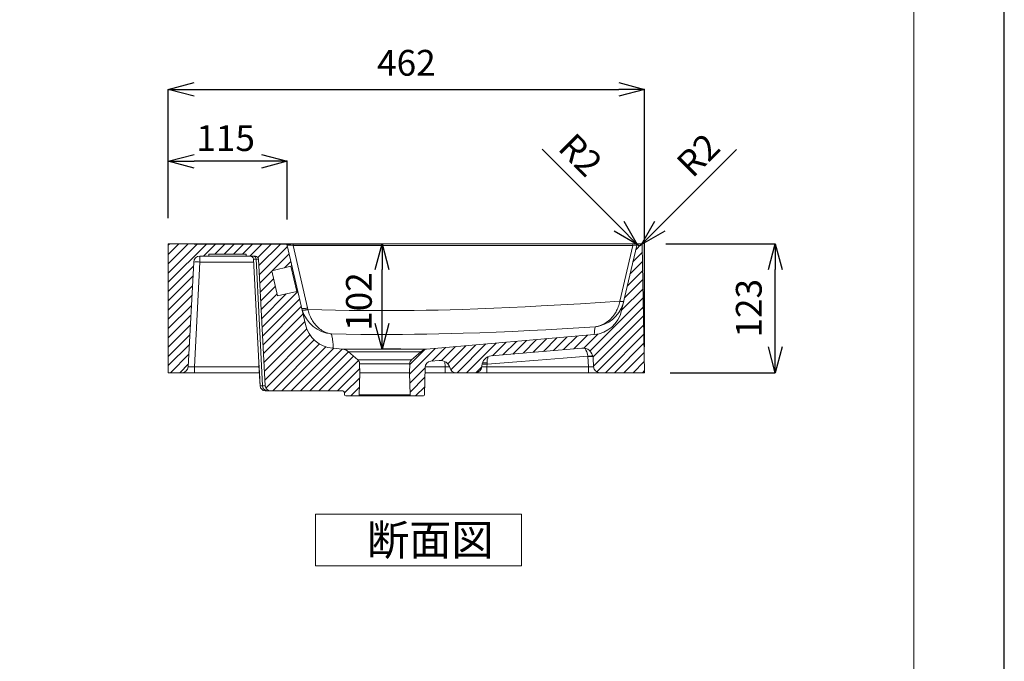
# Model space of a CAD drawing. Units: millimetres. Extents: x 144 to 2244, y 102 to 3072.
# Drawn here: x 1289 to 2244, y 946 to 1569 of the extents above; entities that cross this region are included whole.
import ezdxf

# ---------------------------------------------------------------- set-up
doc = ezdxf.new("R2010")
doc.units = ezdxf.units.MM
doc.header["$PDSIZE"] = -1
for name, color, linetype, lineweight in [('図面枠', 1, 'Continuous', 20), ('寸法', 3, 'Continuous', 20), ('文字', 4, 'Continuous', 15), ('細線', 7, 'Continuous', 9)]:
    doc.layers.add(name, color=color, linetype=linetype, lineweight=lineweight)
doc.styles.add('japanese', font='romans.shx', dxfattribs={"bigfont": 'bigfont.shx'})
doc.dimstyles.new('KIHON', dxfattribs={"dimscale": 10, "dimtxt": 2.5, "dimasz": 2.5, "dimexe": 0, "dimexo": 2, "dimgap": 1, "dimtad": 1, "dimdec": 0, "dimdsep": 46, "dimtxsty": 'japanese', "dimblk": 'OPEN30', "dimcen": 2.5, "dimadec": 0, "dimazin": 0, "dimtfac": 1, "dimtdec": 0, "dimtmove": 0, "dimatfit": 0, "dimfxl": 1, "dimarcsym": 0})

# ---------------------------------------------------------------- blocks, each defined once
blk = doc.blocks.new('_Open30')
at = {"color": 0, "linetype": 'ByBlock', "lineweight": -2}
for p, q in [((-1, 0.268), (0, 0)), ((0, 0), (-1, -0.268)), ((0, 0), (-1, 0))]:
    blk.add_line(p, q, dxfattribs=at)
blk = doc.blocks.new('_D_8')
at = {"layer": 'Defpoints', "color": 0, "transparency": 16777216}
for p in [(1433.01, 1351.2), (1640.54, 1351.2), (1683.8, 1248.99)]:
    blk.add_point(p, dxfattribs=at)
at = {"layer": '寸法', "color": 0, "lineweight": -2, "transparency": 16777216}
for p, q in [((1458.01, 1351.2), (1640.54, 1351.2)), ((1640.54, 1273.99), (1640.54, 1326.2)), ((1658.8, 1248.99), (1640.54, 1248.99))]:
    blk.add_line(p, q, dxfattribs=at)
at = {"layer": '寸法', "color": 0, "lineweight": -2, "transparency": 16777216, "xscale": 25, "yscale": 25, "zscale": 25}
for p, rotation in [((1640.54, 1351.2), 90), ((1640.54, 1248.99), 270)]:
    blk.add_blockref('_Open30', p, dxfattribs=dict(at, rotation=rotation))
at = {"layer": '寸法', "color": 0, "lineweight": 5, "transparency": 16777216, "insert": (1605.54, 1295.15), "char_height": 25, "attachment_point": 2, "rotation": 90, "style": 'japanese'}
blk.add_mtext('102', dxfattribs=at)
blk = doc.blocks.new('_D_9')
at = {"layer": 'Defpoints', "color": 0, "transparency": 16777216}
for p in [(1433.01, 1431.2), (1433.01, 1351.2), (1548.37, 1349.65)]:
    blk.add_point(p, dxfattribs=at)
at = {"layer": '寸法', "color": 0, "lineweight": -2, "transparency": 16777216}
for p, q in [((1433.01, 1376.2), (1433.01, 1431.2)), ((1523.37, 1431.2), (1458.01, 1431.2)), ((1548.37, 1374.65), (1548.37, 1431.2))]:
    blk.add_line(p, q, dxfattribs=at)
at = {"layer": '寸法', "color": 0, "lineweight": -2, "transparency": 16777216, "xscale": 25, "yscale": 25, "zscale": 25, "rotation": 180}
blk.add_blockref('_Open30', (1433.01, 1431.2), dxfattribs=at)
at = {"layer": '寸法', "color": 0, "lineweight": -2, "transparency": 16777216, "xscale": 25, "yscale": 25, "zscale": 25}
blk.add_blockref('_Open30', (1548.37, 1431.2), dxfattribs=at)
at = {"layer": '寸法', "color": 0, "lineweight": 5, "transparency": 16777216, "insert": (1488.72, 1466.2), "char_height": 25, "attachment_point": 2, "style": 'japanese'}
blk.add_mtext('115', dxfattribs=at)
blk = doc.blocks.new('_D_10')
at = {"layer": 'Defpoints', "color": 0, "transparency": 16777216}
for p in [(1891.05, 1349.2), (1892.46, 1350.61)]:
    blk.add_point(p, dxfattribs=at)
at = {"layer": '寸法', "color": 0, "lineweight": -2, "transparency": 16777216}
for p, q in [((1910.14, 1368.29), (1984.59, 1442.74)), ((1891.05, 1349.2), (1892.46, 1350.61))]:
    blk.add_line(p, q, dxfattribs=at)
at = {"layer": '寸法', "color": 0, "lineweight": -2, "transparency": 16777216, "xscale": 25, "yscale": 25, "zscale": 25, "rotation": 224.9999999999816}
blk.add_blockref('_Open30', (1892.46, 1350.61), dxfattribs=at)
at = {"layer": '寸法', "color": 0, "lineweight": 5, "transparency": 16777216, "insert": (1924.15, 1431.8), "char_height": 25, "attachment_point": 1, "rotation": 45, "style": 'japanese'}
blk.add_mtext('R2', dxfattribs=at)
blk = doc.blocks.new('_D_11')
at = {"layer": 'Defpoints', "color": 0, "transparency": 16777216}
for p in [(1888.19, 1350.61), (1889.61, 1349.2)]:
    blk.add_point(p, dxfattribs=at)
at = {"layer": '寸法', "color": 0, "lineweight": -2, "transparency": 16777216}
for p, q in [((1870.51, 1368.29), (1795.82, 1442.98)), ((1889.61, 1349.2), (1888.19, 1350.61))]:
    blk.add_line(p, q, dxfattribs=at)
at = {"layer": '寸法', "color": 0, "lineweight": -2, "transparency": 16777216, "xscale": 25, "yscale": 25, "zscale": 25, "rotation": 315.000000000046}
blk.add_blockref('_Open30', (1888.19, 1350.61), dxfattribs=at)
at = {"layer": '寸法', "color": 0, "lineweight": 5, "transparency": 16777216, "insert": (1827.64, 1460.66), "char_height": 25, "attachment_point": 1, "rotation": 315, "style": 'japanese'}
blk.add_mtext('R2', dxfattribs=at)
blk = doc.blocks.new('*D22')
at = {"layer": 'Defpoints', "color": 0, "transparency": 16777216}
for p in [(1895.2, 1501.01), (1433.01, 1351.2), (1895.2, 1226.2)]:
    blk.add_point(p, dxfattribs=at)
at = {"layer": '寸法', "color": 0, "lineweight": -2, "transparency": 16777216}
for p, q in [((1433.01, 1376.2), (1433.01, 1501.01)), ((1458.01, 1501.01), (1870.2, 1501.01)), ((1895.2, 1251.2), (1895.2, 1501.01))]:
    blk.add_line(p, q, dxfattribs=at)
at = {"layer": '寸法', "color": 0, "lineweight": -2, "transparency": 16777216, "xscale": 25, "yscale": 25, "zscale": 25, "rotation": 180}
blk.add_blockref('_Open30', (1433.01, 1501.01), dxfattribs=at)
at = {"layer": '寸法', "color": 0, "lineweight": -2, "transparency": 16777216, "xscale": 25, "yscale": 25, "zscale": 25}
blk.add_blockref('_Open30', (1895.2, 1501.01), dxfattribs=at)
at = {"layer": '寸法', "color": 0, "lineweight": 5, "transparency": 16777216, "insert": (1664.11, 1523.51), "char_height": 25, "attachment_point": 5, "style": 'japanese'}
blk.add_mtext('462', dxfattribs=at)
blk = doc.blocks.new('*D23')
at = {"layer": 'Defpoints', "color": 0, "transparency": 16777216}
for p in [(1891.05, 1351.2), (2022.15, 1351.2), (1895.2, 1226.2)]:
    blk.add_point(p, dxfattribs=at)
at = {"layer": '寸法', "color": 0, "lineweight": -2, "transparency": 16777216}
for p, q in [((1916.05, 1351.2), (2022.15, 1351.2)), ((2022.15, 1251.2), (2022.15, 1326.2)), ((1920.2, 1226.2), (2022.15, 1226.2))]:
    blk.add_line(p, q, dxfattribs=at)
at = {"layer": '寸法', "color": 0, "lineweight": -2, "transparency": 16777216, "xscale": 25, "yscale": 25, "zscale": 25}
for p, rotation in [((2022.15, 1351.2), 90), ((2022.15, 1226.2), 270)]:
    blk.add_blockref('_Open30', p, dxfattribs=dict(at, rotation=rotation))
at = {"layer": '寸法', "color": 0, "lineweight": 5, "transparency": 16777216, "insert": (1999.65, 1288.7), "char_height": 25, "attachment_point": 5, "rotation": 90, "style": 'japanese'}
blk.add_mtext('123', dxfattribs=at)

msp = doc.modelspace()

# ---------------------------------------------------------------- linework, layer by layer
at = {"layer": 'Defpoints', "linetype": 'Continuous'}
msp.add_lwpolyline([(144.4, 102.07), (2244.4, 102.07), (2244.4, 3072.07), (144.4, 3072.07)], close=True, dxfattribs=at)
at = {"layer": '図面枠', "linetype": 'Continuous'}
msp.add_line((2156.64, 2972.89), (2156.64, 201.24), dxfattribs=at)
at = {"layer": '文字', "linetype": 'Continuous'}
for p, q in [((1775.87, 1088.96), (1575.87, 1088.96)), ((1575.87, 1088.96), (1575.87, 1038.96)), ((1775.87, 1038.96), (1775.87, 1088.96)), ((1575.87, 1038.96), (1775.87, 1038.96))]:
    msp.add_line(p, q, dxfattribs=at)
at = {"layer": '細線'}
for p, q in [((1433.01, 1226.2), (1433.01, 1351.2)), ((1891.05, 1351.2), (1433.01, 1351.2)), ((1433.01, 1349.8), (1434.41, 1351.2)), ((1433.01, 1340.82), (1443.39, 1351.2)), ((1433.01, 1331.84), (1452.37, 1351.2)), ((1433.01, 1322.86), (1461.35, 1351.2)), ((1433.01, 1313.88), (1470.33, 1351.2)), ((1467.31, 1339.2), (1479.31, 1351.2)), ((1478.29, 1341.2), (1488.29, 1351.2)), ((1487.27, 1341.2), (1497.27, 1351.2)), ((1496.25, 1341.2), (1506.25, 1351.2)), ((1505.23, 1341.2), (1515.23, 1351.2)), ((1512.21, 1339.2), (1524.21, 1351.2)), ((1520.04, 1338.04), (1533.19, 1351.2)), ((1521, 1330.02), (1542.17, 1351.2)), ((1521.44, 1321.49), (1548.6, 1348.65)), ((1548.37, 1349.65), (1566.08, 1272.96)), ((1554.22, 1349.65), (1554.22, 1351.2)), ((1554.22, 1349.65), (1568.23, 1288.96)), ((1883.76, 1349.65), (1554.22, 1349.65)), ((1871.26, 1295.5), (1883.76, 1349.65)), ((1873.04, 1286.35), (1887.66, 1349.65)), ((1883.76, 1349.65), (1883.76, 1351.2)), ((1886.7, 1345.49), (1892.1, 1350.9)), ((1895.2, 1226.2), (1893.05, 1349.23)), ((1517.67, 1339.2), (1463.71, 1339.2)), ((1463.71, 1339.2), (1463.71, 1333.51)), ((1472.51, 1341.2), (1508.51, 1341.2)), ((1472.51, 1339.2), (1472.51, 1341.2)), ((1508.51, 1341.2), (1508.51, 1339.2)), ((1534.23, 1325.29), (1550.29, 1341.35)), ((1884, 1333.81), (1893.16, 1342.97)), ((1433.01, 1304.9), (1457.5, 1329.39)), ((1457.72, 1333.51), (1452.39, 1231.88)), ((1463.71, 1333.51), (1458.38, 1231.88)), ((1515.81, 1333.51), (1463.71, 1333.51)), ((1520.93, 1235.95), (1515.66, 1336.35)), ((1520.66, 1336.35), (1518.35, 1336.35)), ((1518.35, 1336.35), (1521.25, 1278.71)), ((1527.11, 1213.44), (1520.66, 1336.35)), ((1533.51, 1325.12), (1552.02, 1329.4)), ((1545.9, 1327.99), (1551.97, 1334.05)), ((1557.64, 1305.04), (1552.02, 1329.4)), ((1881.31, 1322.14), (1893.31, 1334.15)), ((1433.01, 1295.92), (1457, 1319.91)), ((1521.89, 1312.95), (1533.61, 1324.67)), ((1533.51, 1325.12), (1539.13, 1300.77)), ((1878.61, 1310.46), (1893.47, 1325.32)), ((1433.01, 1286.94), (1456.51, 1310.43)), ((1522.34, 1304.42), (1535.3, 1317.38)), ((1522.78, 1295.89), (1536.98, 1310.08)), ((1875.91, 1298.79), (1893.62, 1316.49)), ((1433.01, 1277.96), (1456.01, 1300.95)), ((1523.23, 1287.35), (1538.66, 1302.79)), ((1523.68, 1278.82), (1547.57, 1302.71)), ((1524.13, 1270.29), (1558.59, 1304.75)), ((1557.64, 1305.04), (1539.13, 1300.77)), ((1873.22, 1287.11), (1893.77, 1307.67)), ((1433.01, 1268.98), (1455.51, 1291.48)), ((1524.57, 1261.75), (1560.39, 1297.58)), ((1525.02, 1253.22), (1562.08, 1290.28)), ((1764.21, 1289.35), (1779.51, 1290.09)), ((1779.51, 1290.09), (1794.8, 1290.88)), ((1794.8, 1290.88), (1813.92, 1291.94)), ((1813.92, 1291.94), (1833.04, 1293.07)), ((1833.04, 1293.07), (1852.15, 1294.26)), ((1842.33, 1247.24), (1893.93, 1298.84)), ((1852.15, 1294.26), (1871.26, 1295.5)), ((1869.71, 1289.97), (1870.15, 1291.22)), ((1870.15, 1291.22), (1870.55, 1292.51)), ((1870.55, 1292.51), (1870.89, 1293.83)), ((1870.89, 1293.83), (1871.19, 1295.17)), ((1871.19, 1295.17), (1871.26, 1295.5)), ((1871.59, 1295.43), (1871.26, 1295.5)), ((1871.91, 1295.37), (1871.59, 1295.43)), ((1872.24, 1295.32), (1871.91, 1295.37)), ((1872.55, 1295.27), (1872.24, 1295.32)), ((1872.86, 1295.23), (1872.55, 1295.27)), ((1873.15, 1295.2), (1872.86, 1295.23)), ((1873.43, 1295.18), (1873.15, 1295.2)), ((1873.7, 1295.16), (1873.43, 1295.18)), ((1873.95, 1295.16), (1873.7, 1295.16)), ((1874.18, 1295.16), (1873.95, 1295.16)), ((1874.38, 1295.18), (1874.18, 1295.16)), ((1874.57, 1295.2), (1874.38, 1295.18)), ((1874.73, 1295.23), (1874.57, 1295.2)), ((1874.87, 1295.27), (1874.73, 1295.23)), ((1874.98, 1295.32), (1874.87, 1295.27)), ((1875.07, 1295.37), (1874.98, 1295.32)), ((1875.13, 1295.43), (1875.07, 1295.37)), ((1875.16, 1295.5), (1875.13, 1295.43)), ((1433.01, 1260), (1455.02, 1282)), ((1525.47, 1244.69), (1563.76, 1282.98)), ((1562.42, 1288.88), (1562.38, 1288.96)), ((1562.6, 1288.07), (1562.38, 1288.96)), ((1562.47, 1288.8), (1562.42, 1288.88)), ((1562.56, 1288.73), (1562.47, 1288.8)), ((1562.66, 1288.67), (1562.56, 1288.73)), ((1562.85, 1287.2), (1562.6, 1288.07)), ((1562.8, 1288.61), (1562.66, 1288.67)), ((1562.95, 1288.57), (1562.8, 1288.61)), ((1562.89, 1287.12), (1562.85, 1287.2)), ((1562.95, 1287.04), (1562.89, 1287.12)), ((1563.13, 1288.53), (1562.95, 1288.57)), ((1563.05, 1286.98), (1562.95, 1287.04)), ((1563.17, 1286.93), (1563.05, 1286.98)), ((1563.33, 1288.49), (1563.13, 1288.53)), ((1563.31, 1286.88), (1563.17, 1286.93)), ((1563.48, 1286.84), (1563.31, 1286.88)), ((1563.55, 1288.47), (1563.33, 1288.49)), ((1563.67, 1286.82), (1563.48, 1286.84)), ((1563.8, 1288.45), (1563.55, 1288.47)), ((1563.89, 1286.8), (1563.67, 1286.82)), ((1564.06, 1288.45), (1563.8, 1288.45)), ((1564.13, 1286.79), (1563.89, 1286.8)), ((1564.34, 1288.45), (1564.06, 1288.45)), ((1564.39, 1286.8), (1564.13, 1286.79)), ((1564.64, 1288.45), (1564.34, 1288.45)), ((1564.66, 1286.81), (1564.39, 1286.8)), ((1564.95, 1288.47), (1564.64, 1288.45)), ((1564.96, 1286.83), (1564.66, 1286.81)), ((1565.28, 1288.49), (1564.95, 1288.47)), ((1565.27, 1286.86), (1564.96, 1286.83)), ((1565.6, 1286.9), (1565.27, 1286.86)), ((1565.62, 1288.53), (1565.28, 1288.49)), ((1565.95, 1286.95), (1565.6, 1286.9)), ((1565.97, 1288.57), (1565.62, 1288.53)), ((1566.3, 1287.01), (1565.95, 1286.95)), ((1566.33, 1288.61), (1565.97, 1288.57)), ((1566.67, 1287.08), (1566.3, 1287.01)), ((1566.7, 1288.67), (1566.33, 1288.61)), ((1567.04, 1287.16), (1566.67, 1287.08)), ((1567.08, 1288.73), (1566.7, 1288.67)), ((1567.43, 1287.24), (1567.04, 1287.16)), ((1567.46, 1288.8), (1567.08, 1288.73)), ((1567.82, 1287.33), (1567.43, 1287.24)), ((1567.84, 1288.88), (1567.46, 1288.8)), ((1568.21, 1287.43), (1567.82, 1287.33)), ((1568.23, 1288.96), (1567.84, 1288.88)), ((1568.6, 1287.54), (1568.21, 1287.43)), ((1568.23, 1288.96), (1568.6, 1287.54)), ((1568.6, 1287.54), (1581.91, 1287.16)), ((1568.6, 1287.54), (1568.88, 1286.39)), ((1568.88, 1286.39), (1569.2, 1285.26)), ((1569.2, 1285.26), (1569.55, 1284.15)), ((1569.55, 1284.15), (1569.92, 1283.07)), ((1569.92, 1283.07), (1570.49, 1281.61)), ((1570.49, 1281.61), (1571.11, 1280.21)), ((1581.91, 1287.16), (1595.22, 1286.85)), ((1595.22, 1286.85), (1608.53, 1286.61)), ((1608.53, 1286.61), (1621.85, 1286.45)), ((1621.85, 1286.45), (1635.17, 1286.36)), ((1635.17, 1286.36), (1648.49, 1286.36)), ((1648.49, 1286.36), (1660.12, 1286.42)), ((1660.12, 1286.42), (1671.76, 1286.53)), ((1671.76, 1286.53), (1683.4, 1286.71)), ((1683.4, 1286.71), (1695.03, 1286.94)), ((1695.03, 1286.94), (1706.67, 1287.23)), ((1706.67, 1287.23), (1718.3, 1287.57)), ((1718.3, 1287.57), (1733.61, 1288.09)), ((1733.61, 1288.09), (1748.91, 1288.69)), ((1748.91, 1288.69), (1764.21, 1289.35)), ((1845.22, 1241.15), (1894.08, 1290.01)), ((1845.68, 1232.63), (1894.24, 1281.19)), ((1863.52, 1279.59), (1864.49, 1280.73)), ((1864.49, 1280.73), (1865.41, 1281.94)), ((1865.41, 1281.94), (1866.3, 1283.21)), ((1866.3, 1283.21), (1866.95, 1284.24)), ((1866.95, 1284.24), (1867.57, 1285.31)), ((1867.57, 1285.31), (1868.17, 1286.43)), ((1868.17, 1286.43), (1868.72, 1287.58)), ((1868.72, 1287.58), (1869.24, 1288.75)), ((1869.24, 1288.75), (1869.71, 1289.97)), ((1433.01, 1251.02), (1454.52, 1272.52)), ((1521.25, 1278.71), (1524.55, 1213.44)), ((1525.91, 1236.16), (1565.45, 1275.69)), ((1571.11, 1280.21), (1571.77, 1278.86)), ((1571.77, 1278.86), (1572.4, 1277.72)), ((1572.4, 1277.72), (1573.05, 1276.61)), ((1573.05, 1276.61), (1573.74, 1275.55)), ((1573.74, 1275.55), (1574.45, 1274.53)), ((1574.45, 1274.53), (1575.21, 1273.54)), ((1575.21, 1273.54), (1575.99, 1272.59)), ((1575.99, 1272.59), (1576.8, 1271.69)), ((1576.8, 1271.69), (1577.63, 1270.84)), ((1847.9, 1270.78), (1848.75, 1270.93)), ((1848.75, 1270.93), (1849.59, 1271.1)), ((1848.92, 1226.89), (1894.39, 1272.36)), ((1849.59, 1271.1), (1850.83, 1271.43)), ((1850.83, 1271.43), (1852.07, 1271.82)), ((1852.07, 1271.82), (1853.29, 1272.27)), ((1853.29, 1272.27), (1854.5, 1272.8)), ((1854.5, 1272.8), (1855.72, 1273.41)), ((1855.72, 1273.41), (1856.92, 1274.09)), ((1856.92, 1274.09), (1858.11, 1274.85)), ((1858.11, 1274.85), (1859.28, 1275.68)), ((1859.28, 1275.68), (1860.38, 1276.55)), ((1860.38, 1276.55), (1861.45, 1277.49)), ((1861.45, 1277.49), (1862.5, 1278.51)), ((1862.5, 1278.51), (1863.52, 1279.59)), ((1433.01, 1242.04), (1454.02, 1263.05)), ((1526.36, 1227.62), (1567.41, 1268.67)), ((1526.81, 1219.09), (1570.52, 1262.8)), ((1577.63, 1270.84), (1578.73, 1269.8)), ((1578.73, 1269.8), (1579.86, 1268.85)), ((1579.86, 1268.85), (1581.01, 1267.98)), ((1581.01, 1267.98), (1582.19, 1267.18)), ((1582.19, 1267.18), (1583.42, 1266.45)), ((1583.42, 1266.45), (1584.67, 1265.8)), ((1584.67, 1265.8), (1585.94, 1265.24)), ((1585.94, 1265.24), (1587.22, 1264.76)), ((1587.22, 1264.76), (1588.21, 1264.45)), ((1588.21, 1264.45), (1589.21, 1264.18)), ((1589.21, 1264.18), (1590.22, 1263.97)), ((1590.22, 1263.97), (1591.08, 1263.83)), ((1591.08, 1263.83), (1591.34, 1263.79)), ((1591.34, 1263.79), (1591.42, 1263.78)), ((1591.42, 1263.78), (1591.44, 1263.78)), ((1605.72, 1263.51), (1591.44, 1263.78)), ((1591.44, 1263.78), (1591.87, 1261.58)), ((1591.87, 1261.58), (1592.27, 1259.4)), ((1620, 1263.33), (1605.72, 1263.51)), ((1634.28, 1263.23), (1620, 1263.33)), ((1648.56, 1263.22), (1634.28, 1263.23)), ((1660.34, 1263.28), (1648.56, 1263.22)), ((1672.12, 1263.4), (1660.34, 1263.28)), ((1683.9, 1263.57), (1672.12, 1263.4)), ((1683.8, 1248.99), (1846.43, 1263.21)), ((1695.67, 1263.8), (1683.9, 1263.57)), ((1707.45, 1264.09), (1695.67, 1263.8)), ((1719.22, 1264.43), (1707.45, 1264.09)), ((1735.25, 1264.97), (1719.22, 1264.43)), ((1751.28, 1265.6), (1735.25, 1264.97)), ((1767.31, 1266.3), (1751.28, 1265.6)), ((1783.34, 1267.07), (1767.31, 1266.3)), ((1799.35, 1267.9), (1783.34, 1267.07)), ((1815.37, 1268.79), (1799.35, 1267.9)), ((1831.38, 1269.72), (1815.37, 1268.79)), ((1816.72, 1248.57), (1829.92, 1261.77)), ((1826.56, 1249.43), (1839.76, 1262.63)), ((1847.39, 1270.7), (1831.38, 1269.72)), ((1836.22, 1250.11), (1849.81, 1263.71)), ((1846.43, 1263.21), (1846.43, 1263.21)), ((1847.39, 1270.7), (1847.41, 1270.71)), ((1847.41, 1270.71), (1847.51, 1270.72)), ((1847.51, 1270.72), (1847.9, 1270.78)), ((1857.21, 1226.2), (1894.54, 1263.54)), ((1433.01, 1233.06), (1453.53, 1253.57)), ((1527.82, 1211.12), (1574.65, 1257.95)), ((1534.38, 1208.7), (1579.74, 1254.06)), ((1592.27, 1259.4), (1592.51, 1257.97)), ((1592.51, 1257.97), (1592.72, 1256.56)), ((1592.72, 1256.56), (1592.9, 1255.18)), ((1592.9, 1255.18), (1592.98, 1254.37)), ((1592.98, 1254.37), (1593.04, 1253.59)), ((1593.04, 1253.59), (1593.07, 1252.83)), ((1593.07, 1252.12), (1593.04, 1251.47)), ((1593.07, 1252.83), (1593.07, 1252.12)), ((1704.22, 1234.86), (1721.66, 1252.3)), ((1707.3, 1228.96), (1731.5, 1253.16)), ((1713.52, 1226.2), (1741.35, 1254.02)), ((1722.5, 1226.2), (1751.19, 1254.88)), ((1747.83, 1242.54), (1761.03, 1255.74)), ((1757.67, 1243.4), (1770.87, 1256.6)), ((1767.51, 1244.26), (1780.71, 1257.46)), ((1777.35, 1245.12), (1790.55, 1258.32)), ((1787.19, 1245.99), (1800.39, 1259.19)), ((1797.03, 1246.85), (1810.23, 1260.05)), ((1806.87, 1247.71), (1820.08, 1260.91)), ((1866.19, 1226.2), (1894.7, 1254.71)), ((1435.14, 1226.2), (1453.03, 1244.09)), ((1543.36, 1208.7), (1585.88, 1251.22)), ((1552.34, 1208.7), (1593.4, 1249.76)), ((1561.32, 1208.7), (1601.66, 1249.04)), ((1570.3, 1208.7), (1608.05, 1246.45)), ((1592.71, 1249.85), (1592.69, 1249.82)), ((1592.69, 1249.82), (1602.23, 1248.99)), ((1592.74, 1249.94), (1592.71, 1249.85)), ((1592.79, 1250.08), (1592.74, 1249.94)), ((1592.84, 1250.28), (1592.79, 1250.08)), ((1592.92, 1250.61), (1592.84, 1250.28)), ((1592.99, 1251.01), (1592.92, 1250.61)), ((1593.04, 1251.47), (1592.99, 1251.01)), ((1602.23, 1248.99), (1683.8, 1248.99)), ((1607.98, 1246.51), (1617.03, 1238.51)), ((1607.98, 1246.51), (1678.04, 1246.51)), ((1667.07, 1224.64), (1692.14, 1249.71)), ((1667.28, 1233.84), (1682.14, 1248.7)), ((1669, 1238.51), (1678.04, 1246.51)), ((1688.78, 1237.38), (1701.98, 1250.58)), ((1698.33, 1237.95), (1711.82, 1251.44)), ((1746.48, 1242.42), (1834.4, 1250.12)), ((1875.17, 1226.2), (1894.85, 1245.88)), ((1444.12, 1226.2), (1452.53, 1234.62)), ((1520.93, 1235.95), (1521.45, 1225.98)), ((1521.06, 1233.43), (1521.89, 1217.73)), ((1579.28, 1208.7), (1612.82, 1242.24)), ((1588.26, 1208.7), (1617.54, 1237.98)), ((1617.03, 1238.51), (1669, 1238.51)), ((1618.71, 1234.94), (1619.01, 1226.2)), ((1618.71, 1234.94), (1667.32, 1234.94)), ((1667.01, 1226.2), (1667.32, 1234.94)), ((1687.77, 1237.29), (1696.03, 1238.01)), ((1701.72, 1231.88), (1701.46, 1236.95)), ((1737.37, 1232.99), (1737.31, 1231.88)), ((1742.44, 1234.47), (1742.31, 1231.88)), ((1742.43, 1235.68), (1742.44, 1235.08)), ((1754.85, 1235.38), (1742.44, 1234.47)), ((1742.44, 1235.08), (1742.44, 1234.47)), ((1767.26, 1236.31), (1754.85, 1235.38)), ((1792.08, 1238.24), (1767.26, 1236.31)), ((1816.13, 1240.17), (1792.08, 1238.24)), ((1840.18, 1242.14), (1816.13, 1240.17)), ((1840.2, 1241.88), (1840.18, 1242.14)), ((1840.72, 1231.88), (1840.2, 1241.88)), ((1845.72, 1231.88), (1845.26, 1240.68)), ((1884.15, 1226.2), (1895.01, 1237.06)), ((1521.44, 1226.2), (1433.01, 1226.2)), ((1458.38, 1231.88), (1458.38, 1226.2)), ((1458.38, 1231.88), (1521.14, 1231.88)), ((1521.45, 1225.98), (1522.13, 1213.43)), ((1597.24, 1208.7), (1618.87, 1230.33)), ((1619.01, 1226.2), (1618.26, 1204.66)), ((1619.01, 1226.2), (1667.01, 1226.2)), ((1667.77, 1204.66), (1667.01, 1226.2)), ((1667.37, 1215.97), (1682.28, 1230.88)), ((1682.29, 1231.41), (1681.82, 1204.68)), ((1712.34, 1226.2), (1682.2, 1226.2)), ((1682.32, 1231.88), (1701.72, 1231.88)), ((1701.72, 1226.2), (1701.72, 1231.88)), ((1895.2, 1226.2), (1712.36, 1226.2)), ((1731.49, 1226.2), (1737.32, 1232.03)), ((1742.31, 1226.2), (1742.31, 1231.88)), ((1742.31, 1231.88), (1840.72, 1231.88)), ((1840.72, 1226.2), (1840.72, 1231.88)), ((1893.13, 1226.2), (1895.16, 1228.23)), ((1521.89, 1217.73), (1522.13, 1213.43)), ((1604.06, 1206.54), (1618.84, 1221.32)), ((1667.67, 1207.29), (1682.12, 1221.74)), ((1522.13, 1213.43), (1522.13, 1213.43)), ((1524.55, 1213.44), (1527.11, 1213.44)), ((1601.19, 1208.7), (1527.12, 1208.7)), ((1604.2, 1204.68), (1604.19, 1205.75)), ((1610.2, 1203.7), (1618.52, 1212.02)), ((1618.26, 1204.66), (1667.77, 1204.66)), ((1673.06, 1203.7), (1681.96, 1212.6)), ((1680.82, 1203.7), (1605.2, 1203.7))]:
    msp.add_line(p, q, dxfattribs=at)
for centre, radius, start, end in [((1546.42, 1349.2), 2, 13, 90), ((1889.61, 1349.2), 2, 90, 167), ((1891.05, 1349.2), 2, 1, 90), ((1463.71, 1333.2), 6, 90, 177), ((1512.67, 1336.2), 3, 3, 90), ((1515.47, 1336.32), 2.88, 0.64546, 87.77741), ((1517.67, 1336.2), 3, 3, 90), ((1460.71, 1303.5), 30.17, 84.30038, 95.69962), ((1517.01, 1115.81), 220.55, 89.6513, 90.3487), ((1551.8, 1330.37), 1, 283, 13), ((1557.87, 1304.06), 1, 13, 103), ((1843.51, 1303), 32.53, 276.85852, 341.91948), ((1847.54, 1301.82), 28.33, 341.65832, 347.11086), ((1594.5, 1296.69), 33.05, 196.68984, 264.69041), ((1843.81, 1293.1), 30, 275, 347), ((1595.31, 1279.71), 30, 193, 265), ((1944.85, 1254.36), 98.82, 170.48013, 174.86015), ((1601.36, 1239.02), 10, 48.5, 85), ((1684.67, 1239.02), 10, 95, 131.5), ((1747.36, 1232.46), 10, 95, 177), ((1835.27, 1240.15), 10, 3, 95), ((1826.79, 1241.54), 13.4, 2.55137, 38.869), ((1844.97, 1204.53), 37.91, 89.95029, 97.26181), ((1613.71, 1234.77), 5, 2, 48.5), ((1672.32, 1234.77), 5, 131.5, 178), ((1688.29, 1231.31), 6, 95, 179), ((1696.9, 1228.05), 10, 15.03356, 95), ((1739.62, 1197.54), 37.04, 85.63528, 93.17329), ((1741.06, 1222.07), 13.69, 84.25874, 103.85152), ((1756.34, 1236.21), 13.92, 156.76262, 182.17869), ((1842.93, 1209.36), 32.63, 86.17303, 94.80624), ((1446.4, 1232.2), 6, 270, 357), ((1712.36, 1232.2), 6, 195.03356, 270), ((1731.32, 1232.2), 6, 270, 357), ((1851.71, 1232.2), 6, 183, 270), ((1523.22, 1392.8), 179.36, 269.65217, 270.42509), ((1527.12, 1213.7), 5, 182.99823, 269.98273), ((1529.36, 1213.51), 4.81, 180.82383, 268.02651), ((1532.1, 1213.7), 5, 183, 270), ((1601.19, 1205.7), 3, 1, 90), ((1605.2, 1204.7), 1, 181, 270), ((1617.26, 1204.7), 1, 270, 358), ((1668.77, 1204.7), 1, 182, 270), ((1680.82, 1204.7), 1, 270, 359)]:
    msp.add_arc(centre, radius, start, end, dxfattribs=at)
for centre, major_axis, ratio, start_param, end_param in [((1554.63, 1349.2), (6.26, -0.46), 0.066795, 1.64208, 3.162252), ((1883.45, 1349.2), (4.21, 0.46), 0.097869, 6.248939, 7.76911), ((1458.42, 1232.2), (6.02, 0.32), 0.051695, 3.13616, 4.704217), ((1701.69, 1232.2), (5.02, -0.32), 0.061891, 4.722292, 5.821882), ((1742.34, 1232.2), (5.02, 0.32), 0.061891, 3.134429, 4.702486), ((1840.69, 1232.2), (5.02, -0.32), 0.061891, 4.722292, 6.290349)]:
    msp.add_ellipse(centre, major_axis=major_axis, ratio=ratio, start_param=start_param, end_param=end_param, dxfattribs=at)

# ---------------------------------------------------------------- texts
at = {"layer": '文字', "style": 'japanese'}
msp.add_text('断面図', height=30, dxfattribs=at).set_placement((1625.87, 1048.96))

# ---------------------------------------------------------------- dimensions: what is measured, and where the dimension line sits
at = {"layer": '寸法', "lineweight": 5}
dim = msp.add_linear_dim(base=(1895.2, 1501.01), p1=(1433.01, 1351.2), p2=(1895.2, 1226.2), dimstyle='KIHON', override={"dimexo": 2.5}, dxfattribs=at)
dim.commit()
dim.dimension.update_dxf_attribs({"geometry": '*D22', "text_midpoint": (1664.11, 1523.51)})
dim = msp.add_linear_dim(base=(1433.01, 1431.2), p1=(1548.37, 1349.65), p2=(1433.01, 1351.2), dimstyle='KIHON', override={"dimexo": 2.5}, dxfattribs=at)
dim.commit()
dim.dimension.update_dxf_attribs({"geometry": '_D_9', "text_midpoint": (1488.72, 1431.2), "dimtype": 160})
for center, mpoint, picture, middle in [((1889.61, 1349.2), (1888.19, 1350.61), '_D_11', (1817.21, 1421.6)), ((1891.05, 1349.2), (1892.46, 1350.61), '_D_10', (1963.21, 1421.36))]:
    dim = msp.add_radius_dim(center=center, mpoint=mpoint, dimstyle='KIHON', override={"dimexo": 2.5}, dxfattribs=at)
    dim.commit()
    dim.dimension.update_dxf_attribs({"geometry": picture, "text_midpoint": middle, "dimtype": 164})
dim = msp.add_linear_dim(base=(1640.54, 1351.2), p1=(1683.8, 1248.99), p2=(1433.01, 1351.2), angle=90, dimstyle='KIHON', override={"dimexo": 2.5}, dxfattribs=at)
dim.commit()
dim.dimension.update_dxf_attribs({"geometry": '_D_8', "text_midpoint": (1640.54, 1295.15), "dimtype": 160})
dim = msp.add_linear_dim(base=(2022.15, 1351.2), p1=(1895.2, 1226.2), p2=(1891.05, 1351.2), angle=90, text='123', dimstyle='KIHON', override={"dimexo": 2.5}, dxfattribs=at)
dim.commit()
dim.dimension.update_dxf_attribs({"geometry": '*D23', "text_midpoint": (1999.65, 1288.7)})

doc.saveas('drawing.dxf')
